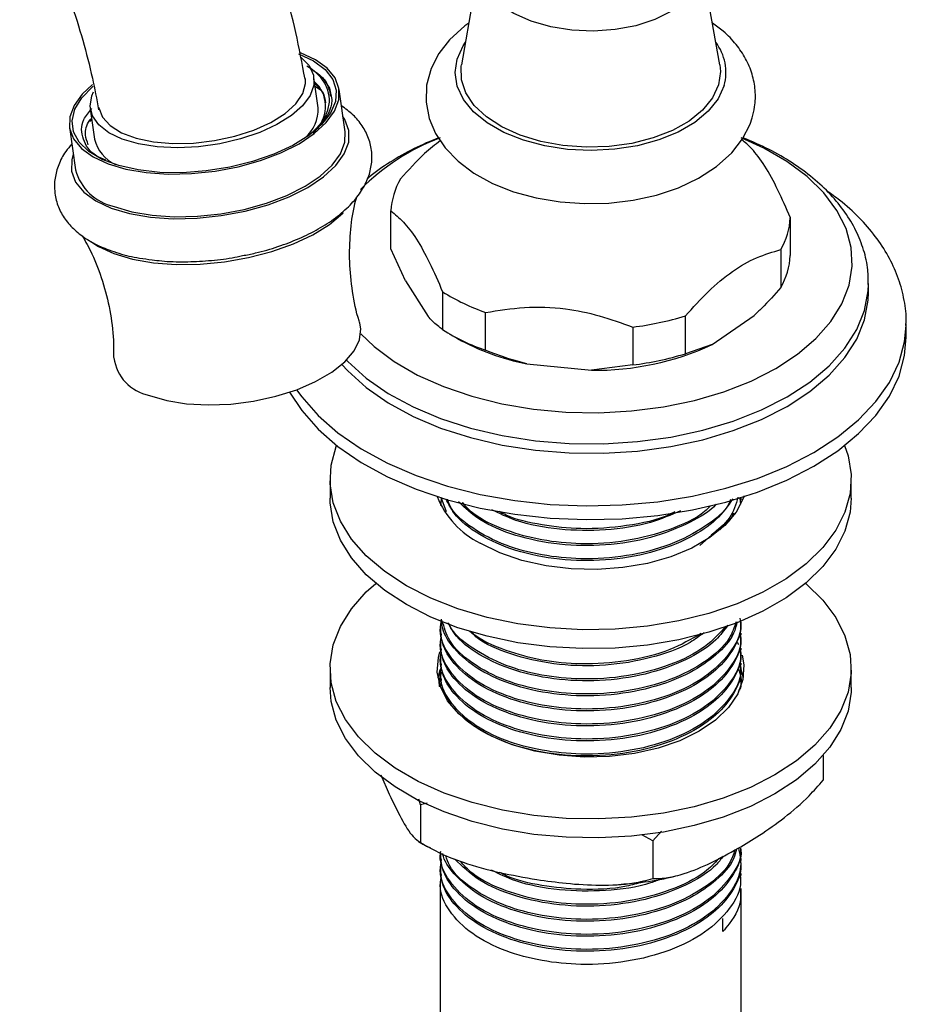
# Model space of a CAD drawing. Units: millimetres. Extents: x 3 to 2496, y 5 to 2495.
# Drawn here: x 613 to 689, y 2133 to 2218 of the extents above; entities that cross this region are included whole.
import ezdxf

# ---------------------------------------------------------------- set-up
doc = ezdxf.new("R2010")
doc.units = ezdxf.units.MM

msp = doc.modelspace()

# ---------------------------------------------------------------- linework, layer by layer
at = {"color": 7, "linetype": 'Continuous', "lineweight": 25}
for p, q in [((673.064, 2213.771), (671.494, 2222.776)), ((652.189, 2221.872), (650.777, 2213.771)), ((637.777, 2213.476), (638.775, 2212.681)), ((638.403, 2210.06), (638.035, 2212.685)), ((638.775, 2212.681), (639.383, 2211.768)), ((638.675, 2211.537), (638.145, 2211.898)), ((639.383, 2211.768), (639.577, 2210.772)), ((640.715, 2207.975), (640.2, 2211.65)), ((618.724, 2209.975), (619.092, 2207.35)), ((616.928, 2208.385), (617.443, 2204.71)), ((644.678, 2197.905), (644.678, 2201.171)), ((679.163, 2197.314), (679.163, 2200.58)), ((645.926, 2195.134), (644.678, 2197.905)), ((678.344, 2197.83), (678.344, 2194.564)), ((645.926, 2195.134), (647.891, 2192.059)), ((685.92, 2194.098), (685.92, 2194.915)), ((649.14, 2194.187), (649.14, 2190.921)), ((652.856, 2189.137), (652.856, 2192.403)), ((670.098, 2188.841), (670.098, 2192.107)), ((672.405, 2189.626), (676.037, 2192.146)), ((665.563, 2191.142), (665.563, 2187.876)), ((689.169, 2191.312), (689.17, 2191.444)), ((689.17, 2190.26), (689.17, 2191.444)), ((649.721, 2190.569), (650.428, 2190.161)), ((672.405, 2189.626), (670.098, 2188.841)), ((656.411, 2187.967), (662.008, 2187.412)), ((665.563, 2187.876), (662.008, 2187.412)), ((639.42, 2178.012), (639.42, 2176.379)), ((684.42, 2176.379), (684.42, 2178.012)), ((648.983, 2175.739), (649.052, 2176.31)), ((649.483, 2175.197), (649.024, 2176.43)), ((674.795, 2176.385), (674.857, 2175.857)), ((674.92, 2176.228), (674.92, 2176.39)), ((672.363, 2173.2), (671.354, 2172.293)), ((648.92, 2165.371), (648.92, 2165.209)), ((674.92, 2164.561), (674.92, 2164.723)), ((648.92, 2164.075), (648.92, 2163.913)), ((674.567, 2163.963), (674.675, 2163.753)), ((674.92, 2163.265), (674.92, 2163.427)), ((648.92, 2162.779), (648.92, 2162.617)), ((674.92, 2161.969), (674.92, 2162.131)), ((639.42, 2161.681), (639.42, 2160.048)), ((648.92, 2161.482), (648.92, 2161.321)), ((684.42, 2160.048), (684.42, 2161.681)), ((648.983, 2160.184), (649.052, 2160.755)), ((674.92, 2160.672), (674.92, 2160.835)), ((681.997, 2154.184), (681.997, 2152.044)), ((643.804, 2152.517), (644.534, 2150.827)), ((647.223, 2149.931), (647.086, 2150.406)), ((647.805, 2150.063), (647.223, 2149.931)), ((647.223, 2149.931), (647.223, 2146.665)), ((668.049, 2147.65), (667.3, 2146.825)), ((667.3, 2146.825), (666.34, 2147.336)), ((667.3, 2146.825), (667.3, 2143.559)), ((674.92, 2145.117), (674.92, 2145.279)), ((648.92, 2144.631), (648.92, 2144.469)), ((674.92, 2143.821), (674.92, 2143.983)), ((648.92, 2143.335), (648.92, 2129.383)), ((674.92, 2114.322), (674.92, 2142.687)), ((673.323, 2138.979), (673.323, 2140.113))]:
    msp.add_line(p, q, dxfattribs=at)
at = {"color": 8, "linetype": 'Continuous', "lineweight": 25, "flags": 128}
for points in [[(671.494, 2222.776), (671.539, 2222.365), (671.403, 2221.279), (670.903, 2220.229), (670.057, 2219.256), (668.899, 2218.396), (667.473, 2217.684), (665.833, 2217.146), (664.043, 2216.802), (662.171, 2216.667), (660.29, 2216.746), (658.472, 2217.035), (656.785, 2217.523), (655.297, 2218.191), (654.062, 2219.015), (653.13, 2219.961), (652.536, 2220.995), (652.318, 2221.869)], [(673.451, 2211.979), (672.932, 2210.841), (672.078, 2209.772), (670.915, 2208.804), (669.479, 2207.968), (667.814, 2207.289), (665.969, 2206.787), (664.001, 2206.477), (661.971, 2206.369), (659.938, 2206.467), (657.966, 2206.767), (656.114, 2207.26), (654.438, 2207.931), (652.99, 2208.76), (651.813, 2209.721), (650.943, 2210.786), (650.407, 2211.922), (650.22, 2213.095), (650.389, 2214.268), (650.909, 2215.406), (651.116, 2215.715)], [(678.891, 2185.118), (680.848, 2186.396), (682.518, 2187.803), (683.875, 2189.318), (684.9, 2190.918), (685.577, 2192.579), (685.895, 2194.275), (685.92, 2194.825)], [(681.189, 2180.321), (683.26, 2181.661), (685.053, 2183.129), (686.544, 2184.706), (687.714, 2186.37), (688.548, 2188.101), (689.034, 2189.875), (689.169, 2191.312)], [(640.85, 2188.281), (640.953, 2188.173), (642.547, 2186.737), (644.435, 2185.424), (646.588, 2184.256), (648.973, 2183.249), (651.555, 2182.419), (654.293, 2181.778), (657.148, 2181.337), (660.074, 2181.101), (663.029, 2181.075), (665.966, 2181.258), (668.843, 2181.649), (671.614, 2182.24), (674.239, 2183.024), (676.677, 2183.988), (678.891, 2185.118)], [(636.53, 2185.733), (636.974, 2185.114), (638.386, 2183.514), (640.106, 2182.017), (642.109, 2180.643), (644.371, 2179.41), (646.862, 2178.333), (649.549, 2177.428), (652.397, 2176.705), (655.37, 2176.175), (658.428, 2175.843), (661.531, 2175.715), (664.64, 2175.792), (667.713, 2176.073), (670.71, 2176.554), (673.593, 2177.23), (676.324, 2178.09), (678.867, 2179.125), (681.189, 2180.321)]]:
    msp.add_lwpolyline(points, dxfattribs=at)
at = {"color": 7, "linetype": 'Continuous', "lineweight": 25, "flags": 128}
for points in [[(651.404, 2217.368), (651.046, 2217.135), (649.728, 2215.938), (648.802, 2214.738), (648.155, 2213.465), (647.764, 2211.999), (647.716, 2210.548), (647.983, 2209.15), (648.539, 2207.833), (649.369, 2206.6), (650.472, 2205.459), (651.844, 2204.429), (653.46, 2203.539), (655.273, 2202.817), (657.229, 2202.28), (659.281, 2201.937), (661.386, 2201.789), (663.502, 2201.838), (665.585, 2202.083), (667.595, 2202.522), (669.494, 2203.154), (671.241, 2203.978), (672.799, 2204.992), (674.116, 2206.189), (675.041, 2207.39), (675.684, 2208.652), (675.871, 2209.197), (675.871, 2209.197)], [(620.255, 2205.221), (621.802, 2204.763), (623.555, 2204.465), (625.459, 2204.335), (627.458, 2204.378), (629.491, 2204.592), (631.495, 2204.972), (633.411, 2205.504), (635.179, 2206.174), (636.746, 2206.96), (638.064, 2207.839), (639.094, 2208.785), (639.804, 2209.768), (640.172, 2210.759), (640.188, 2211.727), (639.85, 2212.643), (639.169, 2213.479), (638.167, 2214.21), (636.872, 2214.814), (636.855, 2214.82)], [(636.695, 2214.712), (637.994, 2214.102), (638.991, 2213.361), (639.652, 2212.513), (639.956, 2211.584), (639.895, 2210.605), (639.469, 2209.607), (638.693, 2208.622), (637.591, 2207.682), (636.199, 2206.818), (634.561, 2206.056), (632.731, 2205.421), (630.767, 2204.934), (628.732, 2204.611), (626.692, 2204.461), (624.712, 2204.49), (622.855, 2204.696), (621.182, 2205.074), (619.747, 2205.61), (618.594, 2206.289), (617.762, 2207.087), (617.278, 2207.979), (617.156, 2208.936), (617.4, 2209.929), (618.004, 2210.924), (618.947, 2211.89), (618.97, 2211.91)], [(636.91, 2214.432), (637.618, 2213.705), (637.996, 2212.89), (638.025, 2212.019), (637.706, 2211.123), (637.05, 2210.234), (636.081, 2209.385), (634.833, 2208.607), (633.352, 2207.926), (631.691, 2207.369), (629.911, 2206.955), (628.075, 2206.699), (626.25, 2206.61), (624.502, 2206.692), (622.895, 2206.942), (621.485, 2207.35)], [(672.958, 2212.028), (672.442, 2210.908), (671.588, 2209.859), (670.423, 2208.915), (668.984, 2208.106), (667.319, 2207.459), (665.48, 2206.993), (663.527, 2206.725), (661.522, 2206.662), (659.529, 2206.807), (657.614, 2207.155), (655.837, 2207.695), (654.256, 2208.409), (652.921, 2209.275), (651.875, 2210.264), (651.152, 2211.346), (650.775, 2212.484), (650.757, 2213.643), (650.777, 2213.771)], [(673.064, 2213.771), (673.12, 2213.184), (672.958, 2212.028)], [(619.467, 2210.079), (619.468, 2210.068), (619.773, 2209.254), (620.431, 2208.526), (621.414, 2207.912), (622.682, 2207.438), (624.183, 2207.124), (625.857, 2206.981), (627.633, 2207.017), (629.44, 2207.229), (631.203, 2207.61), (632.851, 2208.142), (634.316, 2208.805), (635.538, 2209.572), (636.467, 2210.41), (637.064, 2211.286), (637.306, 2212.164), (637.292, 2212.581)], [(618.915, 2212.079), (618.033, 2211.25), (617.323, 2210.267), (616.955, 2209.277), (616.939, 2208.309), (617.277, 2207.393), (617.958, 2206.556), (618.96, 2205.825), (620.255, 2205.221)], [(621.485, 2207.35), (620.325, 2207.902), (619.455, 2208.578), (618.909, 2209.354), (618.704, 2210.2), (618.85, 2211.088), (618.995, 2211.427)], [(620.523, 2201.403), (622.116, 2200.932), (623.921, 2200.624), (625.883, 2200.491), (627.941, 2200.535), (630.034, 2200.756), (632.098, 2201.146), (634.071, 2201.695), (635.891, 2202.384), (637.505, 2203.194), (638.863, 2204.1), (639.923, 2205.073), (640.654, 2206.085), (641.034, 2207.106), (641.05, 2208.102), (640.702, 2209.046), (640.527, 2209.315)], [(620.771, 2201.546), (622.318, 2201.088), (624.07, 2200.79), (625.975, 2200.66), (627.974, 2200.703), (630.007, 2200.917), (632.011, 2201.296), (633.926, 2201.829), (635.694, 2202.499), (637.261, 2203.285), (638.58, 2204.164), (639.61, 2205.11), (640.32, 2206.093), (640.688, 2207.083), (640.715, 2207.975)], [(677.901, 2187.567), (679.778, 2188.796), (681.373, 2190.151), (682.662, 2191.611), (683.623, 2193.153), (684.242, 2194.752), (684.509, 2196.383), (684.42, 2198.021), (683.976, 2199.639), (683.184, 2201.212), (682.057, 2202.716), (680.612, 2204.126), (678.873, 2205.421), (676.866, 2206.579), (674.919, 2207.465)], [(617.255, 2206.049), (617.125, 2205.58), (617.109, 2204.583), (617.457, 2203.639), (618.157, 2202.778), (619.19, 2202.025), (620.523, 2201.403)], [(620.768, 2197.477), (622.367, 2197.001), (624.173, 2196.685), (626.136, 2196.539), (628.199, 2196.567), (630.302, 2196.767), (632.385, 2197.135), (634.388, 2197.659), (636.254, 2198.325), (637.929, 2199.114), (639.364, 2200.002), (640.518, 2200.964), (640.552, 2200.997)], [(618.772, 2198.526), (619.424, 2198.101), (620.768, 2197.477)], [(678.891, 2184.301), (680.848, 2185.579), (682.518, 2186.987), (683.875, 2188.502), (684.9, 2190.102), (685.577, 2191.762), (685.895, 2193.458), (685.92, 2194.098)], [(623.823, 2185.241), (625.328, 2184.802), (627.041, 2184.527), (628.902, 2184.426), (630.85, 2184.502), (632.817, 2184.753), (634.737, 2185.17), (636.544, 2185.738), (638.177, 2186.439), (639.58, 2187.249), (640.705, 2188.14), (641.514, 2189.082), (641.979, 2190.042), (642.085, 2190.988), (641.993, 2191.477)], [(642.08, 2190.545), (643.228, 2189.459), (644.968, 2188.165), (646.975, 2187.006), (649.217, 2186.002), (651.66, 2185.168), (654.265, 2184.517), (656.99, 2184.06), (659.793, 2183.804), (662.63, 2183.752), (665.456, 2183.907), (668.226, 2184.264), (670.896, 2184.819), (673.425, 2185.563), (675.772, 2186.484), (677.901, 2187.567)], [(681.189, 2179.137), (683.26, 2180.477), (685.053, 2181.945), (686.544, 2183.522), (687.714, 2185.186), (688.548, 2186.917), (689.034, 2188.691), (689.17, 2190.26)], [(640.449, 2187.908), (640.953, 2187.356), (642.547, 2185.92), (644.435, 2184.608), (646.588, 2183.439), (648.973, 2182.432), (651.555, 2181.602), (654.293, 2180.961), (657.148, 2180.52), (660.074, 2180.284), (663.029, 2180.258), (665.966, 2180.442), (668.843, 2180.832), (671.614, 2181.424), (674.239, 2182.208), (676.677, 2183.172), (678.891, 2184.301)], [(635.934, 2185.525), (636.974, 2183.93), (638.386, 2182.33), (640.106, 2180.833), (642.109, 2179.459), (644.371, 2178.226), (646.862, 2177.149), (649.549, 2176.244), (652.397, 2175.521), (655.37, 2174.991), (658.428, 2174.659), (661.531, 2174.531), (664.64, 2174.608), (667.713, 2174.889), (670.71, 2175.37), (673.593, 2176.046), (676.324, 2176.906), (678.867, 2177.941), (681.189, 2179.137)], [(646.01, 2168.828), (644.142, 2170.051), (642.554, 2171.4), (641.271, 2172.854), (640.314, 2174.388), (639.697, 2175.98), (639.431, 2177.604), (639.52, 2179.235), (639.962, 2180.846), (639.992, 2180.921)], [(683.849, 2180.921), (684.143, 2180.044), (684.409, 2178.42), (684.32, 2176.79), (683.878, 2175.179), (683.09, 2173.612), (681.968, 2172.115), (680.53, 2170.711), (678.798, 2169.423), (676.8, 2168.269), (674.567, 2167.269), (672.135, 2166.439), (669.542, 2165.791), (666.829, 2165.336), (664.038, 2165.081), (661.214, 2165.03), (658.401, 2165.183), (655.643, 2165.539), (652.984, 2166.092), (650.467, 2166.832), (648.13, 2167.749), (646.01, 2168.828)], [(675.19, 2176.578), (675.133, 2176.413), (674.497, 2175.179), (673.518, 2174.023), (672.222, 2172.975), (670.645, 2172.065), (668.831, 2171.317), (666.828, 2170.752), (664.691, 2170.385), (662.478, 2170.226), (660.25, 2170.279), (658.068, 2170.543), (655.991, 2171.011), (654.076, 2171.67), (652.374, 2172.502)], [(646.01, 2167.195), (644.142, 2168.418), (642.554, 2169.767), (641.271, 2171.221), (640.314, 2172.755), (639.697, 2174.347), (639.431, 2175.971), (639.42, 2176.379)], [(684.42, 2176.379), (684.32, 2175.157), (683.878, 2173.546), (683.09, 2171.979), (681.968, 2170.482), (680.53, 2169.078), (678.798, 2167.789), (676.8, 2166.636), (674.567, 2165.636), (672.135, 2164.806), (669.542, 2164.158), (666.829, 2163.703), (664.038, 2163.448), (661.214, 2163.397), (658.401, 2163.55), (655.643, 2163.906), (652.984, 2164.459), (650.467, 2165.199), (648.13, 2166.116), (646.01, 2167.195)], [(680.473, 2169.03), (680.53, 2168.982), (681.968, 2167.578), (683.09, 2166.081), (683.878, 2164.515), (684.32, 2162.904), (684.409, 2161.273), (684.143, 2159.65), (683.527, 2158.058), (682.57, 2156.523), (681.287, 2155.07), (679.699, 2153.72), (677.83, 2152.497), (675.711, 2151.418), (673.374, 2150.501), (670.856, 2149.761), (668.198, 2149.208), (665.44, 2148.852), (662.627, 2148.699), (659.803, 2148.75), (657.012, 2149.005), (654.299, 2149.46), (651.706, 2150.108), (649.273, 2150.939), (647.041, 2151.938), (645.043, 2153.092), (643.311, 2154.381), (641.873, 2155.785), (640.75, 2157.282), (639.962, 2158.848), (639.52, 2160.459), (639.431, 2162.089), (639.697, 2163.713), (640.314, 2165.305), (641.271, 2166.84), (642.554, 2168.293), (643.368, 2169.03)], [(675.018, 2162.839), (675.159, 2161.998), (675.069, 2160.735), (674.619, 2159.499), (673.824, 2158.322), (672.704, 2157.237), (671.289, 2156.273), (669.62, 2155.456), (667.74, 2154.81), (665.701, 2154.35), (663.559, 2154.091), (661.373, 2154.039), (659.201, 2154.195), (657.104, 2154.556), (655.138, 2155.111), (653.357, 2155.845), (651.809, 2156.738), (650.538, 2157.766), (649.577, 2158.901), (648.952, 2160.112), (648.682, 2161.365), (648.772, 2162.628), (648.911, 2163.133)], [(648.746, 2160.865), (648.772, 2160.995), (648.943, 2161.591)], [(674.864, 2161.684), (674.888, 2161.618), (675.095, 2160.865)], [(684.42, 2160.048), (684.409, 2159.64), (684.143, 2158.016), (683.527, 2156.425), (682.57, 2154.89), (681.287, 2153.436), (679.699, 2152.087), (677.83, 2150.864), (675.711, 2149.785), (673.374, 2148.868), (670.856, 2148.128), (668.198, 2147.575), (665.44, 2147.219), (662.627, 2147.066), (659.803, 2147.117), (657.012, 2147.372), (654.299, 2147.827), (651.706, 2148.475), (649.273, 2149.305), (647.041, 2150.305), (645.043, 2151.459), (643.311, 2152.748), (641.873, 2154.152), (640.75, 2155.649), (639.962, 2157.215), (639.52, 2158.826), (639.42, 2160.048)]]:
    msp.add_lwpolyline(points, dxfattribs=at)
at = {"color": 8, "linetype": 'Continuous', "lineweight": 25}
msp.add_arc((669.319, 2213.114), 4.285, 344.6376, 37.36188, dxfattribs=at)
at = {"color": 7, "linetype": 'Continuous', "lineweight": 25}
for centre, radius, start, end in [((636.205, 2210.185), 2.835, 316.69638, 48.37947), ((635.112, 2209.945), 3.294, 311.15923, 2.00211), ((622.281, 2208.14), 3.285, 193.90567, 244.88465), ((655.657, 2189.554), 19.136, 110.61027, 135.29341), ((621.73, 2205.887), 4.445, 195.35224, 257.54098), ((650.975, 2200.793), 6.309, 150.27257, 176.56207), ((672.865, 2200.958), 6.309, 330.27257, 356.56207), ((672.865, 2197.692), 6.309, 330.27257, 356.56207), ((658.948, 2209.85), 18.48, 237.94619, 250.75348), ((662.38, 2217.225), 26.277, 276.95856, 287.08179), ((658.948, 2206.584), 18.48, 237.94619, 250.75348), ((660.201, 2207.565), 19.961, 240.68464, 259.05482), ((662.271, 2211.698), 24.287, 269.3788, 294.66155), ((624.565, 2189.013), 3.843, 187.66235, 258.86772), ((662.38, 2213.959), 26.277, 276.95856, 287.08179), ((655.813, 2179.388), 7.697, 201.93029, 243.46827)]:
    msp.add_arc(centre, radius, start, end, dxfattribs=at)
for points, knots in [([(637.266, 2212.535), (637.015, 2213.876), (636.513, 2216.557), (635.471, 2220.616), (634.227, 2224.674), (632.769, 2228.718), (631.111, 2232.726), (629.26, 2236.681), (627.227, 2240.565), (625.021, 2244.36), (622.654, 2248.047), (620.135, 2251.609), (617.476, 2255.028), (614.688, 2258.288), (611.783, 2261.373), (608.771, 2264.267), (605.664, 2266.953), (602.474, 2269.416), (599.212, 2271.641), (595.892, 2273.612), (592.598, 2275.275), (590.238, 2276.268), (589.007, 2276.722), (588.838, 2276.784)], [0, 0, 0, 0, 0.049897, 0.099674, 0.149345, 0.198918, 0.248411, 0.297844, 0.34724, 0.396623, 0.446019, 0.495444, 0.544924, 0.594484, 0.64415, 0.693945, 0.743887, 0.793989, 0.844253, 0.894662, 0.945169, 0.992488, 1, 1, 1, 1]), ([(582.684, 2259.868), (583.06, 2259.726), (584.161, 2259.31), (586.067, 2258.43), (588.409, 2257.146), (590.805, 2255.611), (593.231, 2253.837), (595.666, 2251.829), (598.085, 2249.598), (600.468, 2247.16), (602.793, 2244.53), (605.039, 2241.727), (607.186, 2238.773), (609.216, 2235.688), (611.111, 2232.498), (612.857, 2229.228), (614.44, 2225.904), (615.848, 2222.554), (617.071, 2219.204), (618.097, 2215.885), (618.905, 2212.765), (619.274, 2210.8), (619.444, 2209.894)], [0, 0, 0, 0, 0.026255, 0.076861, 0.127529, 0.178296, 0.229246, 0.280415, 0.331809, 0.383414, 0.435208, 0.487158, 0.539232, 0.591393, 0.643605, 0.69583, 0.748022, 0.800141, 0.85215, 0.904011, 0.95569, 1, 1, 1, 1]), ([(675.871, 2209.197), (675.949, 2209.506), (676.146, 2210.284), (676.176, 2211.569), (675.908, 2212.981), (675.343, 2214.316), (674.497, 2215.554), (673.531, 2216.587), (672.758, 2217.136), (672.438, 2217.364)], [0, 0, 0, 0, 0.103077, 0.259181, 0.412796, 0.566, 0.722523, 0.884967, 1, 1, 1, 1]), ([(637.406, 2213.688), (638.056, 2213.259), (639.202, 2212.501), (639.387, 2211.49), (639.467, 2211.052)], [0, 0, 0, 0, 0.56662, 1, 1, 1, 1]), ([(639.236, 2211.582), (639.155, 2211.783), (638.962, 2212.261), (638.464, 2212.891), (637.97, 2213.284), (637.761, 2213.449)], [0, 0, 0, 0, 0.296088, 0.703201, 1, 1, 1, 1]), ([(638.11, 2212.149), (638.372, 2211.91), (638.918, 2211.413), (638.99, 2210.806), (639.028, 2210.491)], [0, 0, 0, 0, 0.4795248, 1, 1, 1, 1]), ([(639.08, 2209.45), (639.209, 2209.814), (639.467, 2210.544), (639.313, 2211.236), (639.236, 2211.582)], [0, 0, 0, 0, 0.499447, 1, 1, 1, 1]), ([(639.577, 2210.772), (639.577, 2210.756), (639.575, 2210.662), (639.557, 2210.422), (639.5, 2210.194), (639.463, 2210.047)], [0, 0, 0, 0, 0.06415, 0.394216, 1, 1, 1, 1]), ([(620.061, 2205.531), (619.791, 2205.649), (618.739, 2206.108), (618.009, 2207.341), (617.854, 2208.788), (618.587, 2209.672), (618.848, 2209.986)], [0, 0, 0, 0, 0.119498, 0.464913, 0.809808, 1, 1, 1, 1]), ([(631.856, 2197.305), (632.236, 2197.377), (633.292, 2197.578), (634.948, 2198.072), (636.777, 2198.763), (638.451, 2199.596), (639.94, 2200.558), (641.16, 2201.617), (642.081, 2202.738), (642.698, 2203.882), (643.027, 2205.055), (643.068, 2206.257), (642.802, 2207.435), (642.235, 2208.522), (641.443, 2209.476), (640.748, 2209.985), (640.397, 2210.241)], [0, 0, 0, 0, 0.044755, 0.124464, 0.204633, 0.285589, 0.367704, 0.451268, 0.526827, 0.597504, 0.66389, 0.728064, 0.796055, 0.862753, 0.930727, 1, 1, 1, 1]), ([(639.463, 2210.047), (639.386, 2209.828), (639.166, 2209.198), (638.535, 2208.59), (638.124, 2208.193)], [0, 0, 0, 0, 0.347927, 1, 1, 1, 1]), ([(618.54, 2206.873), (618.442, 2207.15), (618.203, 2207.821), (618.371, 2208.633), (618.786, 2209.112), (618.837, 2209.171)], [0, 0, 0, 0, 0.3802236, 0.9239361, 1, 1, 1, 1]), ([(618.844, 2209.118), (618.794, 2209.061), (618.716, 2208.972), (618.699, 2208.883), (618.693, 2208.851)], [0, 0, 0, 0, 0.638702, 1, 1, 1, 1]), ([(637.945, 2207.884), (637.969, 2207.906), (638.298, 2208.204), (638.704, 2208.731), (638.969, 2209.236), (639.08, 2209.45)], [0, 0, 0, 0, 0.043751, 0.596036, 1, 1, 1, 1]), ([(648.779, 2207.476), (648.069, 2207.177), (646.588, 2206.554), (644.603, 2205.385), (643.269, 2204.5), (642.704, 2203.969), (642.668, 2203.935)], [0, 0, 0, 0, 0.308135, 0.641803, 0.976563, 1, 1, 1, 1]), ([(648.947, 2207.227), (648.491, 2206.869), (647.312, 2205.944), (646.187, 2204.69), (645.497, 2203.921)], [0, 0, 0, 0, 0.386767, 1, 1, 1, 1]), ([(679.163, 2200.58), (678.808, 2201.395), (678.091, 2203.043), (676.962, 2205.133), (675.906, 2206.525), (675.261, 2207.07), (674.979, 2207.309)], [0, 0, 0, 0, 0.2607577, 0.526737, 0.7927592, 1, 1, 1, 1]), ([(685.887, 2194.806), (685.889, 2195.228), (685.893, 2196.234), (685.532, 2197.804), (684.874, 2199.478), (683.913, 2201.083), (682.667, 2202.605), (681.141, 2204.031), (679.347, 2205.335), (677.336, 2206.507), (675.832, 2207.153), (675.084, 2207.474)], [0, 0, 0, 0, 0.0792, 0.188814, 0.29885, 0.410675, 0.525073, 0.642075, 0.761075, 0.881215, 1, 1, 1, 1]), ([(617.13, 2206.94), (616.945, 2206.725), (616.466, 2206.171), (615.967, 2205.181), (615.634, 2204.011), (615.598, 2202.808), (615.868, 2201.632), (616.434, 2200.544), (617.251, 2199.588), (618.316, 2198.753), (619.376, 2198.174), (620.099, 2197.889), (620.328, 2197.799)], [0, 0, 0, 0, 0.070495, 0.181966, 0.286695, 0.387974, 0.495252, 0.600527, 0.707871, 0.821619, 0.943431, 1, 1, 1, 1]), ([(689.137, 2191.282), (689.149, 2191.457), (689.204, 2192.259), (688.983, 2193.688), (688.475, 2195.525), (687.644, 2197.297), (686.532, 2198.997), (685.121, 2200.605), (683.712, 2201.911), (682.686, 2202.618), (682.311, 2202.876)], [0, 0, 0, 0, 0.039475, 0.181088, 0.322476, 0.465247, 0.61079, 0.759779, 0.912057, 1, 1, 1, 1]), ([(642.002, 2191.484), (641.98, 2191.546), (641.668, 2192.41), (641.339, 2194.203), (641.066, 2196.764), (641.149, 2199.255), (641.386, 2201.146), (641.656, 2202.119), (641.727, 2202.376)], [0, 0, 0, 0, 0.017833, 0.250191, 0.48008, 0.704843, 0.922279, 1, 1, 1, 1]), ([(644.678, 2201.171), (645.033, 2200.875), (645.749, 2200.279), (646.879, 2198.839), (648.03, 2196.736), (648.766, 2195.046), (649.14, 2194.187)], [0, 0, 0, 0, 0.244278, 0.493448, 0.742659, 1, 1, 1, 1]), ([(618.024, 2199.032), (618.313, 2198.516), (618.996, 2197.3), (619.821, 2195.113), (620.447, 2192.603), (620.754, 2190.362), (620.729, 2189.007), (620.72, 2188.507)], [0, 0, 0, 0, 0.169867, 0.400498, 0.633537, 0.86479, 1, 1, 1, 1]), ([(620.328, 2197.799), (620.614, 2197.699), (621.444, 2197.412), (622.682, 2197.109), (623.697, 2196.995), (624.062, 2196.955)], [0, 0, 0, 0, 0.252551, 0.730853, 1, 1, 1, 1]), ([(670.098, 2192.107), (670.754, 2192.822), (672.078, 2194.266), (674.165, 2196.042), (676.292, 2197.217), (677.653, 2197.624), (678.344, 2197.83)], [0, 0, 0, 0, 0.244278, 0.493448, 0.742659, 1, 1, 1, 1]), ([(624.062, 2196.955), (624.335, 2196.917), (625.233, 2196.791), (626.875, 2196.756), (628.92, 2196.849), (630.602, 2197.038), (631.564, 2197.243), (631.856, 2197.305)], [0, 0, 0, 0, 0.113167, 0.372742, 0.630613, 0.887642, 1, 1, 1, 1]), ([(678.344, 2194.564), (677.798, 2193.945), (677.041, 2193.088), (676.256, 2192.351), (676.037, 2192.146)], [0, 0, 0, 0, 0.721223, 1, 1, 1, 1]), ([(652.856, 2192.403), (653.961, 2192.577), (656.202, 2192.928), (659.547, 2192.848), (662.706, 2192.161), (664.603, 2191.484), (665.563, 2191.142)], [0, 0, 0, 0, 0.267066, 0.541217, 0.767884, 1, 1, 1, 1]), ([(649.14, 2190.921), (648.844, 2191.144), (648.435, 2191.453), (648.01, 2191.927), (647.891, 2192.059)], [0, 0, 0, 0, 0.7212226, 1, 1, 1, 1]), ([(656.411, 2187.967), (655.866, 2188.112), (654.658, 2188.434), (653.495, 2188.887), (652.856, 2189.137)], [0, 0, 0, 0, 0.450942, 1, 1, 1, 1]), ([(674.198, 2176.314), (673.763, 2175.702), (672.886, 2174.467), (670.446, 2172.85), (667.188, 2171.584), (663.238, 2170.928), (659.172, 2170.997), (655.376, 2171.761), (652.228, 2173.165), (650.203, 2174.76), (649.639, 2175.894), (649.434, 2176.306)], [0, 0, 0, 0, 0.100922, 0.203486, 0.325379, 0.447597, 0.5677, 0.689885, 0.809855, 0.930877, 1, 1, 1, 1]), ([(674.005, 2176.252), (673.967, 2176.155), (673.625, 2175.283), (671.857, 2173.874), (668.858, 2172.274), (665.098, 2171.307), (661.249, 2171.051), (657.667, 2171.406), (654.381, 2172.284), (651.618, 2173.755), (649.909, 2175.198), (649.612, 2176.122), (649.554, 2176.303)], [0, 0, 0, 0, 0.015581, 0.139798, 0.262253, 0.387307, 0.509873, 0.615977, 0.722975, 0.845095, 0.969581, 1, 1, 1, 1]), ([(672.746, 2175.843), (672.742, 2175.838), (672.242, 2175.229), (670.387, 2174.167), (667.204, 2172.874), (663.236, 2172.226), (659.166, 2172.291), (655.401, 2173.065), (652.321, 2174.357), (651.082, 2175.535), (650.518, 2176.071)], [0, 0, 0, 0, 0.001077, 0.127662, 0.278105, 0.428949, 0.577182, 0.727985, 0.876054, 1, 1, 1, 1]), ([(672.283, 2175.726), (672.117, 2175.557), (671.282, 2174.708), (668.785, 2173.595), (665.116, 2172.596), (661.248, 2172.349), (657.656, 2172.699), (654.427, 2173.593), (651.994, 2174.727), (651.113, 2175.69), (650.834, 2175.995)], [0, 0, 0, 0, 0.0385153, 0.1930358, 0.3508347, 0.5054942, 0.6393815, 0.7743967, 0.928494, 1, 1, 1, 1]), ([(652.643, 2174.411), (652.063, 2174.788), (651.33, 2175.264), (650.979, 2175.854), (650.905, 2175.977)], [0, 0, 0, 0, 0.7902359, 1, 1, 1, 1]), ([(674.635, 2176.456), (674.461, 2175.841), (674.123, 2174.644), (672.918, 2173.66), (672.334, 2173.182)], [0, 0, 0, 0, 0.514549, 1, 1, 1, 1]), ([(669.69, 2175.287), (668.855, 2174.925), (666.919, 2174.086), (663.22, 2173.529), (659.193, 2173.599), (655.733, 2174.229), (654.055, 2175.053), (653.389, 2175.38)], [0, 0, 0, 0, 0.172563, 0.399894, 0.623292, 0.850561, 1, 1, 1, 1]), ([(669.184, 2175.202), (669.042, 2175.126), (667.888, 2174.515), (665.061, 2173.934), (661.248, 2173.629), (657.696, 2174.024), (655.243, 2174.564), (654.216, 2175.12), (654.017, 2175.228)], [0, 0, 0, 0, 0.034853, 0.282914, 0.526039, 0.736511, 0.948755, 1, 1, 1, 1]), ([(674.256, 2175.091), (674.256, 2175.09), (674.086, 2174.561), (673.574, 2174.098), (673.062, 2173.636)], [0, 0, 0, 0, 0.001774, 1, 1, 1, 1]), ([(674.795, 2166.015), (674.832, 2165.795), (675.003, 2164.768), (674.03, 2162.963), (671.946, 2160.899), (668.833, 2159.315), (665.104, 2158.343), (661.249, 2158.088), (657.663, 2158.443), (654.396, 2159.323), (651.55, 2160.784), (649.592, 2162.753), (648.8, 2164.564), (648.995, 2165.626), (649.052, 2165.94)], [0, 0, 0, 0, 0.026702, 0.12477, 0.220988, 0.315843, 0.412711, 0.507651, 0.58984, 0.672721, 0.767316, 0.863743, 0.959692, 1, 1, 1, 1]), ([(674.845, 2165.854), (674.868, 2165.71), (675, 2164.89), (674.35, 2163.386), (672.886, 2161.532), (670.455, 2159.885), (667.185, 2158.622), (663.239, 2157.965), (659.17, 2158.034), (655.383, 2158.8), (652.2, 2160.199), (650.124, 2161.949), (649.053, 2163.68), (649.002, 2164.744), (648.979, 2165.212)], [0, 0, 0, 0, 0.017983, 0.102286, 0.187384, 0.270616, 0.369534, 0.468716, 0.566182, 0.665337, 0.762694, 0.860905, 0.938889, 1, 1, 1, 1]), ([(674.578, 2165.721), (674.492, 2165.383), (674.231, 2164.366), (672.845, 2162.831), (670.469, 2161.18), (667.181, 2159.919), (663.241, 2159.262), (659.169, 2159.33), (655.384, 2160.096), (652.196, 2161.495), (650.138, 2163.246), (649.132, 2164.791), (649.072, 2165.663), (649.052, 2165.94)], [0, 0, 0, 0, 0.046198, 0.139194, 0.23015, 0.338249, 0.446635, 0.553146, 0.661503, 0.767896, 0.875221, 0.960443, 1, 1, 1, 1]), ([(674.479, 2165.715), (674.32, 2165.234), (673.904, 2163.969), (671.898, 2162.199), (668.847, 2160.61), (665.101, 2159.64), (661.249, 2159.385), (657.665, 2159.74), (654.389, 2160.619), (651.582, 2162.082), (649.623, 2163.902), (649.268, 2165.237), (649.113, 2165.823)], [0, 0, 0, 0, 0.067636, 0.177801, 0.286404, 0.397311, 0.506012, 0.600113, 0.695008, 0.803313, 0.913717, 1, 1, 1, 1]), ([(673.761, 2165.413), (673.45, 2164.985), (672.687, 2163.938), (670.436, 2162.484), (667.191, 2161.213), (663.237, 2160.558), (659.173, 2160.627), (655.373, 2161.391), (652.237, 2162.797), (650.298, 2164.29), (649.775, 2165.312), (649.62, 2165.615)], [0, 0, 0, 0, 0.074423, 0.182199, 0.310287, 0.438717, 0.564923, 0.693318, 0.819385, 0.946558, 1, 1, 1, 1]), ([(673.645, 2165.364), (673.076, 2164.737), (671.876, 2163.414), (668.82, 2161.913), (665.108, 2160.935), (661.246, 2160.681), (657.668, 2161.036), (654.376, 2161.913), (651.637, 2163.388), (649.986, 2164.72), (649.704, 2165.524), (649.681, 2165.59)], [0, 0, 0, 0, 0.115945, 0.244693, 0.376172, 0.505035, 0.616591, 0.729087, 0.857482, 0.988364, 1, 1, 1, 1]), ([(674.795, 2164.718), (674.832, 2164.499), (675.003, 2163.472), (674.03, 2161.667), (671.946, 2159.603), (668.833, 2158.019), (665.104, 2157.047), (661.249, 2156.792), (657.663, 2157.147), (654.396, 2158.027), (651.55, 2159.488), (649.592, 2161.456), (648.8, 2163.268), (648.995, 2164.33), (649.052, 2164.644)], [0, 0, 0, 0, 0.0267024, 0.1247697, 0.2209883, 0.3158432, 0.4127105, 0.5076507, 0.5898395, 0.6727207, 0.7673158, 0.863743, 0.959692, 1, 1, 1, 1]), ([(671.711, 2164.76), (671.324, 2164.475), (670.09, 2163.565), (667.157, 2162.524), (663.249, 2161.852), (659.157, 2161.919), (655.423, 2162.704), (652.741, 2163.76), (651.77, 2164.638), (651.496, 2164.887)], [0, 0, 0, 0, 0.07835, 0.25023, 0.422568, 0.591924, 0.764215, 0.933384, 1, 1, 1, 1]), ([(671.457, 2164.701), (670.597, 2164.205), (668.761, 2163.144), (665.088, 2162.239), (661.257, 2161.977), (657.647, 2162.327), (654.457, 2163.234), (652.331, 2164.134), (651.65, 2164.819), (651.607, 2164.862)], [0, 0, 0, 0, 0.156977, 0.335376, 0.510226, 0.661592, 0.814233, 0.988447, 1, 1, 1, 1]), ([(674.845, 2164.558), (674.868, 2164.414), (675, 2163.593), (674.35, 2162.09), (672.886, 2160.236), (670.455, 2158.589), (667.185, 2157.326), (663.239, 2156.669), (659.17, 2156.738), (655.383, 2157.503), (652.2, 2158.903), (650.124, 2160.653), (649.053, 2162.383), (649.002, 2163.448), (648.979, 2163.916)], [0, 0, 0, 0, 0.017983, 0.102286, 0.187384, 0.270616, 0.369534, 0.468716, 0.566182, 0.665337, 0.762694, 0.860905, 0.938889, 1, 1, 1, 1]), ([(674.795, 2163.422), (674.832, 2163.202), (675.003, 2162.176), (674.03, 2160.371), (671.946, 2158.306), (668.833, 2156.723), (665.104, 2155.751), (661.249, 2155.496), (657.663, 2155.851), (654.396, 2156.73), (651.55, 2158.192), (649.592, 2160.16), (648.8, 2161.972), (648.995, 2163.033), (649.052, 2163.347)], [0, 0, 0, 0, 0.026702, 0.12477, 0.220988, 0.315843, 0.412711, 0.507651, 0.58984, 0.672721, 0.767316, 0.863743, 0.959692, 1, 1, 1, 1]), ([(674.845, 2163.262), (674.868, 2163.118), (675, 2162.297), (674.35, 2160.794), (672.886, 2158.94), (670.455, 2157.292), (667.185, 2156.03), (663.239, 2155.373), (659.17, 2155.441), (655.383, 2156.207), (652.2, 2157.606), (650.124, 2159.356), (649.053, 2161.087), (649.002, 2162.152), (648.979, 2162.619)], [0, 0, 0, 0, 0.017983, 0.102286, 0.187384, 0.270616, 0.369534, 0.468716, 0.566182, 0.665337, 0.762694, 0.860905, 0.938889, 1, 1, 1, 1]), ([(674.795, 2162.126), (674.832, 2161.906), (675.003, 2160.88), (674.03, 2159.075), (671.946, 2157.01), (668.833, 2155.426), (665.104, 2154.455), (661.249, 2154.2), (657.663, 2154.555), (654.396, 2155.434), (651.55, 2156.896), (649.592, 2158.864), (648.8, 2160.676), (648.995, 2161.737), (649.052, 2162.051)], [0, 0, 0, 0, 0.026702, 0.12477, 0.220988, 0.315843, 0.412711, 0.507651, 0.58984, 0.672721, 0.767316, 0.863743, 0.959692, 1, 1, 1, 1]), ([(649.061, 2161.383), (648.966, 2161.122), (648.815, 2160.711), (648.845, 2160.293), (648.856, 2160.14)], [0, 0, 0, 0, 0.634347, 1, 1, 1, 1]), ([(674.845, 2161.966), (674.868, 2161.821), (675, 2161.001), (674.35, 2159.498), (672.886, 2157.644), (670.455, 2155.996), (667.185, 2154.734), (663.239, 2154.077), (659.17, 2154.145), (655.383, 2154.911), (652.2, 2156.31), (650.124, 2158.06), (649.053, 2159.791), (649.002, 2160.855), (648.979, 2161.323)], [0, 0, 0, 0, 0.017983, 0.102286, 0.187384, 0.270616, 0.369534, 0.468716, 0.566182, 0.665337, 0.762694, 0.860905, 0.938889, 1, 1, 1, 1]), ([(674.698, 2161.661), (674.853, 2161.16), (675.062, 2160.485), (674.743, 2159.836), (674.662, 2159.669)], [0, 0, 0, 0, 0.743295, 1, 1, 1, 1]), ([(648.911, 2160.105), (648.853, 2160.333), (648.789, 2160.585), (648.912, 2160.823), (648.924, 2160.846)], [0, 0, 0, 0, 0.9064815, 1, 1, 1, 1]), ([(674.845, 2160.669), (674.879, 2160.525), (674.947, 2160.236), (674.824, 2159.953), (674.762, 2159.811)], [0, 0, 0, 0, 0.500842, 1, 1, 1, 1]), ([(674.648, 2146.168), (675.269, 2146.539), (676.61, 2147.34), (678.669, 2148.805), (680.535, 2150.377), (681.596, 2151.586), (681.997, 2152.044)], [0, 0, 0, 0, 0.246257, 0.532339, 0.823175, 1, 1, 1, 1]), ([(644.534, 2150.827), (644.879, 2150.115), (645.575, 2148.678), (646.495, 2147.173), (647.02, 2146.807), (647.223, 2146.665)], [0, 0, 0, 0, 0.3751201, 0.7569839, 1, 1, 1, 1]), ([(647.072, 2146.755), (647.125, 2146.719), (647.439, 2146.505), (647.794, 2146.339), (648.089, 2146.202)], [0, 0, 0, 0, 0.170168, 1, 1, 1, 1]), ([(647.223, 2146.665), (647.806, 2146.335), (648.985, 2145.669), (651.284, 2144.8), (654.055, 2144.032), (656.188, 2143.664), (657.262, 2143.479)], [0, 0, 0, 0, 0.187923, 0.380265, 0.68811, 1, 1, 1, 1]), ([(674.843, 2146.16), (674.855, 2146.077), (674.978, 2145.188), (674.01, 2143.52), (671.952, 2141.455), (668.832, 2139.871), (665.105, 2138.899), (661.249, 2138.645), (657.663, 2138.999), (654.398, 2139.879), (651.544, 2141.341), (649.614, 2143.309), (648.831, 2144.93), (648.964, 2145.801), (648.983, 2145.925)], [0, 0, 0, 0, 0.010474, 0.112746, 0.213089, 0.31201, 0.41303, 0.512041, 0.597753, 0.684187, 0.782838, 0.883399, 0.983461, 1, 1, 1, 1]), ([(674.688, 2146.193), (674.796, 2145.667), (675.072, 2144.333), (674.06, 2142.223), (671.939, 2140.159), (668.835, 2138.575), (665.104, 2137.603), (661.249, 2137.348), (657.663, 2137.703), (654.396, 2138.583), (651.55, 2140.044), (649.592, 2142.013), (648.8, 2143.824), (648.995, 2144.886), (649.052, 2145.2)], [0, 0, 0, 0, 0.061633, 0.156181, 0.248946, 0.340397, 0.433788, 0.525321, 0.60456, 0.684466, 0.775667, 0.868633, 0.961139, 1, 1, 1, 1]), ([(674.874, 2146.183), (674.884, 2146.115), (674.991, 2145.37), (674.34, 2143.943), (672.889, 2142.088), (670.455, 2140.441), (667.185, 2139.178), (663.239, 2138.521), (659.17, 2138.59), (655.383, 2139.356), (652.2, 2140.755), (650.124, 2142.505), (649.053, 2144.236), (649.002, 2145.3), (648.979, 2145.768)], [0, 0, 0, 0, 0.00863, 0.093736, 0.179645, 0.263669, 0.36353, 0.463656, 0.56205, 0.662149, 0.760434, 0.85958, 0.938307, 1, 1, 1, 1]), ([(674.522, 2146.101), (674.448, 2145.823), (674.196, 2144.866), (672.841, 2143.388), (670.47, 2141.736), (667.181, 2140.475), (663.241, 2139.818), (659.168, 2139.886), (655.387, 2140.652), (652.185, 2142.05), (650.176, 2143.806), (649.23, 2145.092), (649.155, 2145.699), (649.153, 2145.713)], [0, 0, 0, 0, 0.039944, 0.137386, 0.23269, 0.345956, 0.459523, 0.571125, 0.684662, 0.79614, 0.908596, 0.997891, 1, 1, 1, 1]), ([(674.375, 2146.024), (674.241, 2145.627), (673.841, 2144.448), (671.891, 2142.757), (668.848, 2141.166), (665.101, 2140.196), (661.248, 2139.941), (657.666, 2140.296), (654.384, 2141.174), (651.604, 2142.642), (649.825, 2144.201), (649.51, 2145.251), (649.419, 2145.555)], [0, 0, 0, 0, 0.05898, 0.175308, 0.289988, 0.4071, 0.521883, 0.621249, 0.721452, 0.835817, 0.952397, 1, 1, 1, 1]), ([(667.3, 2143.559), (667.726, 2143.566), (668.59, 2143.581), (670.272, 2144.039), (672.301, 2144.871), (673.862, 2145.734), (674.648, 2146.168)], [0, 0, 0, 0, 0.187923, 0.380265, 0.68811, 1, 1, 1, 1]), ([(674.845, 2145.114), (674.868, 2144.97), (675, 2144.149), (674.35, 2142.646), (672.886, 2140.792), (670.455, 2139.145), (667.185, 2137.882), (663.239, 2137.225), (659.17, 2137.294), (655.383, 2138.06), (652.2, 2139.459), (650.124, 2141.209), (649.053, 2142.939), (649.002, 2144.004), (648.979, 2144.472)], [0, 0, 0, 0, 0.017983, 0.102286, 0.187384, 0.270616, 0.369534, 0.468716, 0.566182, 0.665337, 0.762694, 0.860905, 0.938889, 1, 1, 1, 1]), ([(673.369, 2145.492), (673.172, 2145.229), (672.511, 2144.35), (670.423, 2143.044), (667.194, 2141.768), (663.238, 2141.115), (659.167, 2141.181), (655.396, 2141.952), (652.169, 2143.327), (650.836, 2144.61), (650.17, 2145.25)], [0, 0, 0, 0, 0.050251, 0.167862, 0.307639, 0.447788, 0.585512, 0.725623, 0.863195, 1, 1, 1, 1]), ([(672.986, 2145.289), (672.609, 2144.885), (671.585, 2143.791), (668.807, 2142.475), (665.111, 2141.489), (661.249, 2141.238), (657.657, 2141.59), (654.422, 2142.481), (651.909, 2143.671), (650.979, 2144.701), (650.644, 2145.072)], [0, 0, 0, 0, 0.084787, 0.229601, 0.377488, 0.522432, 0.647909, 0.774443, 0.91886, 1, 1, 1, 1]), ([(668.054, 2143.547), (667.742, 2143.419), (666.313, 2142.833), (663.204, 2142.436), (659.197, 2142.484), (655.722, 2143.123), (654.035, 2143.951), (653.36, 2144.282)], [0, 0, 0, 0, 0.07105, 0.325626, 0.575797, 0.830304, 1, 1, 1, 1]), ([(674.795, 2143.978), (674.832, 2143.758), (675.003, 2142.732), (674.03, 2140.927), (671.946, 2138.862), (668.833, 2137.279), (665.104, 2136.307), (661.249, 2136.052), (657.663, 2136.407), (654.396, 2137.287), (651.55, 2138.748), (649.592, 2140.716), (648.8, 2142.528), (648.995, 2143.59), (649.052, 2143.904)], [0, 0, 0, 0, 0.026702, 0.12477, 0.220988, 0.315843, 0.412711, 0.507651, 0.58984, 0.672721, 0.767316, 0.863743, 0.959692, 1, 1, 1, 1]), ([(666.402, 2143.259), (665.95, 2143.13), (664.296, 2142.658), (661.221, 2142.549), (657.704, 2142.907), (655.269, 2143.445), (654.263, 2143.987), (654.086, 2144.082)], [0, 0, 0, 0, 0.114058, 0.4168945, 0.6790572, 0.9434286, 1, 1, 1, 1]), ([(657.262, 2143.479), (658.109, 2143.36), (659.941, 2143.104), (662.755, 2142.944), (665.303, 2143.046), (666.752, 2143.418), (667.3, 2143.559)], [0, 0, 0, 0, 0.246257, 0.532339, 0.823175, 1, 1, 1, 1]), ([(664.319, 2143.059), (664.962, 2143.11), (666.503, 2143.232), (668.1, 2143.481), (669.011, 2143.725), (669.078, 2143.744)], [0, 0, 0, 0, 0.3990418, 0.9555171, 1, 1, 1, 1]), ([(674.795, 2142.682), (674.832, 2142.462), (675.003, 2141.437), (674.314, 2140.157), (673.514, 2139.206), (673.323, 2138.979)], [0, 0, 0, 0, 0.171656, 0.802079, 1, 1, 1, 1])]:
    msp.add_open_spline(points, degree=3, knots=knots, dxfattribs=at)

doc.saveas('drawing.dxf')
